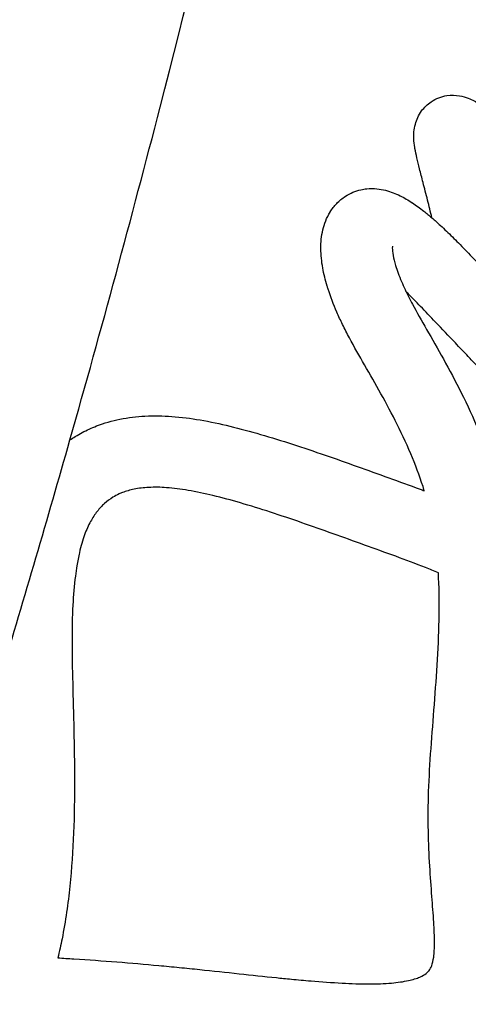
# Model space of a CAD drawing. Units: millimetres. Extents: x 0 to 2954, y 0 to 4178.
# Drawn here: x 2378 to 2403, y 2087 to 2142 of the extents above; entities that cross this region are included whole.
import ezdxf

# ---------------------------------------------------------------- set-up
doc = ezdxf.new("R2010")
doc.units = ezdxf.units.MM
doc.header["$MEASUREMENT"] = 0
doc.layers.add('1789 Spoke-Back Sofa', color=7, linetype='Continuous', true_color=0x000000)

msp = doc.modelspace()

# ---------------------------------------------------------------- linework, layer by layer
at = {"layer": '1789 Spoke-Back Sofa', "color": 18, "lineweight": -3, "true_color": 0x000000}
for points, knots in [([(2343.025, 2594.09), (2343.344, 2592.821), (2343.633, 2591.583), (2343.939, 2590.238), (2344.291, 2588.693), (2344.617, 2587.224), (2345.329, 2583.999), (2345.693, 2582.343), (2346.06, 2580.689), (2346.236, 2579.894), (2346.426, 2579.049), (2346.612, 2578.231), (2347.219, 2575.562), (2348.052, 2572.019), (2349.468, 2566.113), (2350.307, 2562.683), (2352.451, 2554.039), (2353.963, 2548.081), (2355.351, 2542.692), (2356.221, 2539.318), (2357.151, 2535.735), (2359.028, 2528.457), (2360.061, 2524.42), (2362.168, 2516.041), (2363.269, 2511.57), (2365.376, 2502.79), (2366.547, 2497.802), (2368.869, 2487.465), (2369.881, 2482.799), (2372.011, 2472.607), (2372.973, 2467.756), (2375.372, 2455.263), (2376.852, 2446.913), (2379.121, 2432.85), (2379.982, 2427.136), (2381.489, 2416.32), (2382.15, 2411.207), (2383.44, 2400.326), (2384.057, 2394.539), (2384.6, 2388.749), (2385.297, 2381.312), (2385.874, 2373.841), (2386.958, 2355.409), (2387.31, 2344.418), (2387.31, 2333.417), (2387.31, 2322.416), (2386.958, 2311.425), (2385.874, 2292.994), (2385.297, 2285.522), (2384.6, 2278.085), (2384.057, 2272.295), (2383.44, 2266.508), (2382.15, 2255.627), (2381.489, 2250.514), (2379.982, 2239.698), (2379.121, 2233.984), (2376.852, 2219.921), (2375.372, 2211.571), (2372.973, 2199.078), (2372.011, 2194.227), (2369.881, 2184.035), (2368.869, 2179.369), (2366.547, 2169.032), (2365.376, 2164.044), (2363.269, 2155.263), (2362.168, 2150.793), (2360.061, 2142.414), (2359.028, 2138.377), (2357.151, 2131.099), (2356.221, 2127.516), (2355.351, 2124.142), (2353.964, 2118.756), (2352.451, 2112.794), (2350.308, 2104.153), (2349.469, 2100.723), (2348.055, 2094.827), (2347.231, 2091.322), (2346.626, 2088.661), (2346.437, 2087.829), (2346.244, 2086.971), (2346.065, 2086.162), (2345.966, 2085.716), (2345.864, 2085.252), (2345.759, 2084.78)], [8.571125, 8.571125, 8.571125, 8.571125, 12.669762, 12.669762, 12.669762, 17.393761, 17.393761, 22.657973, 22.657973, 22.657973, 25.278945, 25.278945, 25.278945, 34.179444, 34.179444, 44.506944, 44.506944, 61.980997, 61.980997, 61.980997, 72.952095, 72.952095, 85.700872, 85.700872, 100.259464, 100.259464, 114.270411, 114.270411, 125.77063, 125.77063, 139.354504, 139.354504, 166.41733, 166.41733, 184.848092, 184.848092, 201.285434, 201.285434, 219.81669, 219.81669, 219.81669, 242.328489, 242.328489, 275.333546, 275.333546, 275.333546, 308.338603, 308.338603, 330.850402, 330.850402, 330.850402, 349.38003, 349.38003, 365.815929, 365.815929, 384.245071, 384.245071, 411.30552, 411.30552, 424.888633, 424.888633, 436.388989, 436.388989, 450.401018, 450.401018, 464.961778, 464.961778, 477.712942, 477.712942, 488.686095, 488.686095, 488.686095, 506.141581, 506.141581, 516.45698, 516.45698, 525.328194, 525.328194, 525.328194, 527.991556, 527.991556, 527.991556, 529.418281, 529.418281, 529.418281, 529.418281]), ([(2346.329, 2085.125), (2352.799, 2103.99), (2364.808, 2143.971), (2378.183, 2206.325), (2386.54, 2271.677), (2389.364, 2337.78), (2386.592, 2403.885), (2378.286, 2469.242), (2364.86, 2532.072), (2352.709, 2572.506), (2346.065, 2591.811)], [4.763184, 4.763184, 4.763184, 4.763184, 65.730719, 132.202374, 199.177332, 266.406807, 333.636283, 400.61124, 467.082896, 529.494741, 529.494741, 529.494741, 529.494741]), ([(2381.091, 2118.248), (2382.848, 2124.437), (2390.402, 2152.323), (2401.185, 2202.783), (2409.754, 2270.202), (2412.614, 2338.39), (2409.702, 2406.576), (2401.083, 2473.986), (2390.248, 2524.501), (2382.653, 2552.44), (2380.873, 2558.688)], [46.679817, 46.679817, 46.679817, 46.679817, 65.730719, 132.202374, 199.177332, 266.406807, 333.636283, 400.61124, 467.082896, 486.319542, 486.319542, 486.319542, 486.319542]), ([(2401.355, 2130.681), (2401.272, 2131.022), (2401.191, 2131.352), (2401.111, 2131.667), (2401.024, 2132.016), (2400.939, 2132.347), (2400.86, 2132.658), (2400.789, 2132.934), (2400.723, 2133.192), (2400.662, 2133.434), (2400.606, 2133.653), (2400.557, 2133.852), (2400.511, 2134.047), (2400.47, 2134.224), (2400.433, 2134.398), (2400.402, 2134.574), (2400.399, 2134.589), (2400.396, 2134.607), (2400.393, 2134.627), (2400.368, 2134.78), (2400.347, 2134.943), (2400.34, 2135.128), (2400.335, 2135.24), (2400.336, 2135.363), (2400.36, 2135.633), (2400.382, 2135.776), (2400.425, 2135.932), (2400.49, 2136.173), (2400.6, 2136.426), (2400.779, 2136.67), (2400.923, 2136.867), (2401.103, 2137.043), (2401.316, 2137.186), (2401.588, 2137.369), (2401.89, 2137.48), (2402.196, 2137.526), (2402.444, 2137.563), (2402.677, 2137.555), (2402.891, 2137.52), (2403.077, 2137.49), (2403.236, 2137.442), (2403.505, 2137.341), (2403.619, 2137.287), (2403.723, 2137.232), (2403.921, 2137.128), (2404.107, 2137.004), (2404.267, 2136.888), (2404.296, 2136.867), (2404.326, 2136.845), (2404.369, 2136.812), (2404.384, 2136.801), (2404.399, 2136.79), (2404.528, 2136.691), (2404.653, 2136.59), (2404.782, 2136.482), (2404.969, 2136.323), (2405.154, 2136.159), (2405.347, 2135.981), (2405.555, 2135.791), (2405.765, 2135.592), (2405.98, 2135.385), (2406.063, 2135.305), (2406.147, 2135.224), (2406.231, 2135.142)], [1039.696611, 1039.696611, 1039.696611, 1039.696611, 1041.494031, 1041.494031, 1041.494031, 1043.480598, 1043.480598, 1043.480598, 1045.244346, 1045.244346, 1045.244346, 1046.833272, 1046.833272, 1046.833272, 1048.301952, 1048.301952, 1048.301952, 1048.44627, 1048.44627, 1048.44627, 1049.700249, 1049.700249, 1049.700249, 1050.458583, 1050.458583, 1051.183246, 1051.183246, 1051.183246, 1052.294576, 1052.294576, 1052.294576, 1053.193855, 1053.193855, 1053.193855, 1054.337843, 1054.337843, 1054.337843, 1055.263265, 1055.263265, 1055.263265, 1056.074516, 1056.074516, 1056.801239, 1056.801239, 1056.801239, 1058.253265, 1058.253265, 1058.253265, 1058.512913, 1058.512913, 1058.64099, 1058.64099, 1058.64099, 1059.779445, 1059.779445, 1059.779445, 1061.440718, 1061.440718, 1061.440718, 1063.232981, 1063.232981, 1063.232981, 1063.924948, 1063.924948, 1063.924948, 1063.924948]), ([(2400.928, 2115.407), (2400.736, 2116.032), (2400.513, 2116.644), (2400.268, 2117.24), (2400.007, 2117.878), (2399.72, 2118.5), (2399.415, 2119.111), (2399.123, 2119.696), (2398.815, 2120.272), (2398.499, 2120.84), (2398.199, 2121.38), (2397.891, 2121.915), (2397.584, 2122.449), (2397.296, 2122.952), (2397.007, 2123.456), (2396.731, 2123.973), (2396.601, 2124.215), (2396.473, 2124.462), (2396.351, 2124.712), (2396.239, 2124.941), (2396.132, 2125.172), (2396.031, 2125.403), (2395.845, 2125.831), (2395.678, 2126.264), (2395.54, 2126.697), (2395.523, 2126.751), (2395.505, 2126.808), (2395.487, 2126.868), (2395.387, 2127.203), (2395.304, 2127.539), (2395.244, 2127.872), (2395.178, 2128.236), (2395.14, 2128.603), (2395.137, 2128.961), (2395.135, 2129.313), (2395.168, 2129.665), (2395.247, 2130.004), (2395.327, 2130.353), (2395.459, 2130.694), (2395.651, 2131.007), (2395.653, 2131.009), (2395.654, 2131.012), (2395.656, 2131.015), (2395.761, 2131.184), (2395.883, 2131.343), (2396.021, 2131.488), (2396.168, 2131.642), (2396.33, 2131.777), (2396.508, 2131.893), (2396.781, 2132.069), (2397.075, 2132.19), (2397.378, 2132.257), (2397.489, 2132.282), (2397.598, 2132.299), (2397.704, 2132.31), (2397.9, 2132.329), (2398.087, 2132.328), (2398.439, 2132.295), (2398.601, 2132.265), (2398.753, 2132.227), (2399.052, 2132.153), (2399.32, 2132.045), (2399.567, 2131.925), (2399.803, 2131.809), (2400.031, 2131.675), (2400.249, 2131.531)], [457.589561, 457.589561, 457.589561, 457.589561, 460.69549, 460.69549, 460.69549, 464.007735, 464.007735, 464.007735, 467.176176, 467.176176, 467.176176, 470.18135, 470.18135, 470.18135, 473.005274, 473.005274, 473.005274, 474.33569, 474.33569, 474.33569, 475.555412, 475.555412, 475.555412, 477.815932, 477.815932, 477.815932, 478.11258, 478.11258, 478.11258, 479.860395, 479.860395, 479.860395, 481.779334, 481.779334, 481.779334, 483.665503, 483.665503, 483.665503, 485.594673, 485.594673, 485.594673, 485.611116, 485.611116, 485.611116, 486.648291, 486.648291, 486.648291, 487.734091, 487.734091, 487.734091, 489.389648, 489.389648, 489.389648, 490.004007, 490.004007, 490.004007, 491.133875, 491.133875, 492.225981, 492.225981, 492.225981, 494.386416, 494.386416, 494.386416, 496.466129, 496.466129, 496.466129, 496.466129]), ([(2400.249, 2131.531), (2400.252, 2131.529), (2400.254, 2131.527), (2400.257, 2131.525), (2400.471, 2131.384), (2400.684, 2131.228), (2400.899, 2131.058), (2401.048, 2130.941), (2401.2, 2130.815), (2401.356, 2130.681)], [0, 0, 0, 0, 0.025068, 0.025068, 0.025068, 2.051279, 2.051279, 2.051279, 3.45011, 3.45011, 3.45011, 3.45011]), ([(2401.356, 2130.681), (2401.413, 2130.632), (2401.471, 2130.581), (2401.529, 2130.529), (2401.734, 2130.349), (2401.945, 2130.154), (2402.164, 2129.943), (2402.385, 2129.733), (2402.609, 2129.511), (2402.841, 2129.278), (2403.089, 2129.028), (2403.34, 2128.769), (2403.596, 2128.504), (2403.879, 2128.21), (2404.166, 2127.909), (2404.453, 2127.607), (2404.823, 2127.218), (2405.195, 2126.825), (2405.565, 2126.435), (2405.954, 2126.026), (2406.341, 2125.619), (2406.726, 2125.215), (2406.799, 2125.138), (2406.873, 2125.062), (2406.946, 2124.985)], [3.45011, 3.45011, 3.45011, 3.45011, 3.965453, 3.965453, 3.965453, 5.762506, 5.762506, 5.762506, 7.560378, 7.560378, 7.560378, 9.486165, 9.486165, 9.486165, 11.620484, 11.620484, 11.620484, 14.377174, 14.377174, 14.377174, 17.273758, 17.273758, 17.273758, 17.825248, 17.825248, 17.825248, 17.825248]), ([(2399.144, 2129.103), (2399.144, 2129.103), (2399.137, 2129.061), (2399.137, 2128.987), (2399.138, 2128.898), (2399.15, 2128.752), (2399.181, 2128.579), (2399.21, 2128.417), (2399.256, 2128.225), (2399.318, 2128.019), (2399.329, 2127.981), (2399.341, 2127.945), (2399.352, 2127.91), (2399.441, 2127.628), (2399.56, 2127.318), (2399.698, 2127.001), (2399.761, 2126.857), (2399.828, 2126.711), (2399.898, 2126.564)], [480.707003, 480.707003, 480.707003, 480.707003, 482.053758, 482.053758, 482.053758, 483.684317, 483.684317, 483.684317, 485.207729, 485.207729, 485.207729, 485.471223, 485.471223, 485.471223, 487.506269, 487.506269, 487.506269, 488.429617, 488.429617, 488.429617, 488.429617]), ([(2399.898, 2126.564), (2399.913, 2126.532), (2399.929, 2126.501), (2399.944, 2126.469), (2400.041, 2126.271), (2400.147, 2126.067), (2400.258, 2125.86), (2400.502, 2125.403), (2400.776, 2124.925), (2401.054, 2124.44), (2401.362, 2123.902), (2401.681, 2123.349), (2401.995, 2122.784), (2402.335, 2122.172), (2402.672, 2121.544), (2402.994, 2120.896), (2403.339, 2120.206), (2403.667, 2119.495), (2403.969, 2118.759), (2404.282, 2117.996), (2404.566, 2117.21), (2404.809, 2116.392), (2404.844, 2116.274), (2404.88, 2116.151), (2404.916, 2116.022), (2405.113, 2115.314), (2405.279, 2114.584), (2405.405, 2113.838), (2405.422, 2113.738), (2405.439, 2113.637), (2405.454, 2113.537)], [488.429617, 488.429617, 488.429617, 488.429617, 488.626078, 488.626078, 488.626078, 489.869842, 489.869842, 489.869842, 492.623197, 492.623197, 492.623197, 495.662115, 495.662115, 495.662115, 498.944477, 498.944477, 498.944477, 502.446445, 502.446445, 502.446445, 506.075402, 506.075402, 506.075402, 506.620867, 506.620867, 506.620867, 509.738872, 509.738872, 509.738872, 510.156173, 510.156173, 510.156173, 510.156173]), ([(2403.39, 2122.918), (2403.148, 2123.172), (2402.907, 2123.426), (2402.664, 2123.681), (2402.293, 2124.072), (2401.922, 2124.464), (2401.554, 2124.851), (2401.271, 2125.148), (2400.989, 2125.444), (2400.716, 2125.728), (2400.471, 2125.982), (2400.23, 2126.23), (2400.001, 2126.46), (2399.967, 2126.495), (2399.933, 2126.529), (2399.898, 2126.564)], [453.348739, 453.348739, 453.348739, 453.348739, 455.148656, 455.148656, 455.148656, 457.903309, 457.903309, 457.903309, 460.022512, 460.022512, 460.022512, 461.915933, 461.915933, 461.915933, 462.201874, 462.201874, 462.201874, 462.201874]), ([(2412.219, 2113.711), (2412.171, 2113.761), (2412.123, 2113.811), (2412.075, 2113.862), (2411.548, 2114.413), (2411.023, 2114.961), (2410.499, 2115.507), (2409.973, 2116.056), (2409.448, 2116.603), (2408.923, 2117.15), (2408.158, 2117.945), (2407.395, 2118.739), (2406.63, 2119.535), (2406.144, 2120.041), (2405.656, 2120.549), (2405.168, 2121.058), (2404.725, 2121.52), (2404.28, 2121.985), (2403.832, 2122.454), (2403.685, 2122.608), (2403.537, 2122.763), (2403.39, 2122.918)], [431.075633, 431.075633, 431.075633, 431.075633, 431.437866, 431.437866, 431.437866, 435.405205, 435.405205, 435.405205, 439.393647, 439.393647, 439.393647, 445.199558, 445.199558, 445.199558, 448.894102, 448.894102, 448.894102, 452.24561, 452.24561, 452.24561, 453.348739, 453.348739, 453.348739, 453.348739]), ([(2381.091, 2118.247), (2381.189, 2118.315), (2381.289, 2118.38), (2381.39, 2118.443), (2381.645, 2118.6), (2381.907, 2118.739), (2382.175, 2118.862), (2382.309, 2118.923), (2382.444, 2118.98), (2382.58, 2119.033), (2383.01, 2119.2), (2383.449, 2119.324), (2383.888, 2119.413), (2384.358, 2119.508), (2384.827, 2119.562), (2385.292, 2119.586), (2385.796, 2119.612), (2386.296, 2119.602), (2386.787, 2119.567), (2387.328, 2119.528), (2387.859, 2119.459), (2388.38, 2119.37), (2388.941, 2119.274), (2389.491, 2119.156), (2390.038, 2119.024), (2390.613, 2118.885), (2391.186, 2118.73), (2391.76, 2118.563), (2392.354, 2118.39), (2392.951, 2118.205), (2393.554, 2118.009), (2394.153, 2117.815), (2394.759, 2117.61), (2395.375, 2117.397), (2395.962, 2117.193), (2396.56, 2116.982), (2397.173, 2116.763), (2397.746, 2116.558), (2398.333, 2116.347), (2398.941, 2116.128), (2399.51, 2115.923), (2400.101, 2115.711), (2400.704, 2115.49), (2400.778, 2115.462), (2400.853, 2115.435), (2400.928, 2115.407)], [901.327426, 901.327426, 901.327426, 901.327426, 901.857087, 901.857087, 901.857087, 903.185049, 903.185049, 903.185049, 903.847845, 903.847845, 903.847845, 905.942725, 905.942725, 905.942725, 908.179818, 908.179818, 908.179818, 910.611012, 910.611012, 910.611012, 913.285538, 913.285538, 913.285538, 916.1579, 916.1579, 916.1579, 919.182748, 919.182748, 919.182748, 922.318342, 922.318342, 922.318342, 925.437799, 925.437799, 925.437799, 928.414752, 928.414752, 928.414752, 931.201473, 931.201473, 931.201473, 933.808298, 933.808298, 933.808298, 934.130911, 934.130911, 934.130911, 934.130911]), ([(2401.715, 2110.814), (2401.476, 2110.912), (2401.236, 2111.008), (2400.996, 2111.102), (2400.436, 2111.322), (2399.879, 2111.531), (2399.324, 2111.735), (2398.733, 2111.952), (2398.153, 2112.16), (2397.588, 2112.364), (2396.98, 2112.582), (2396.395, 2112.793), (2395.827, 2112.996), (2395.223, 2113.212), (2394.638, 2113.419), (2394.066, 2113.617), (2393.471, 2113.823), (2392.89, 2114.019), (2392.319, 2114.204), (2391.75, 2114.389), (2391.193, 2114.562), (2390.644, 2114.722), (2390.12, 2114.874), (2389.606, 2115.013), (2389.098, 2115.136), (2388.626, 2115.25), (2388.162, 2115.349), (2387.707, 2115.427), (2387.296, 2115.497), (2386.894, 2115.549), (2386.502, 2115.577), (2386.157, 2115.602), (2385.82, 2115.608), (2385.497, 2115.591), (2385.211, 2115.576), (2384.938, 2115.544), (2384.68, 2115.492), (2384.448, 2115.445), (2384.229, 2115.382), (2384.025, 2115.303), (2383.962, 2115.279), (2383.9, 2115.252), (2383.839, 2115.225), (2383.719, 2115.17), (2383.603, 2115.108), (2383.492, 2115.039), (2383.331, 2114.94), (2383.177, 2114.824), (2383.029, 2114.691), (2382.957, 2114.626), (2382.886, 2114.556), (2382.816, 2114.481), (2382.746, 2114.406), (2382.678, 2114.327), (2382.613, 2114.245), (2382.481, 2114.078), (2382.359, 2113.895), (2382.246, 2113.688), (2382.123, 2113.465), (2382.011, 2113.216), (2381.91, 2112.939), (2381.799, 2112.633), (2381.702, 2112.297), (2381.62, 2111.936), (2381.566, 2111.702), (2381.519, 2111.457), (2381.478, 2111.205), (2381.447, 2111.018), (2381.419, 2110.826), (2381.394, 2110.631), (2381.328, 2110.109), (2381.282, 2109.559), (2381.252, 2108.997), (2381.219, 2108.351), (2381.206, 2107.683), (2381.206, 2107.002), (2381.206, 2106.231), (2381.223, 2105.437), (2381.243, 2104.633), (2381.264, 2103.774), (2381.289, 2102.9), (2381.309, 2102.011), (2381.33, 2101.089), (2381.345, 2100.154), (2381.347, 2099.2), (2381.348, 2098.232), (2381.334, 2097.25), (2381.294, 2096.247), (2381.254, 2095.267), (2381.19, 2094.28), (2381.084, 2093.265), (2380.983, 2092.3), (2380.845, 2091.319), (2380.647, 2090.327), (2380.576, 2089.97), (2380.498, 2089.612), (2380.412, 2089.252)], [41.117502, 41.117502, 41.117502, 41.117502, 42.160563, 42.160563, 42.160563, 44.584343, 44.584343, 44.584343, 47.170196, 47.170196, 47.170196, 49.952221, 49.952221, 49.952221, 52.903908, 52.903908, 52.903908, 55.976035, 55.976035, 55.976035, 59.03915, 59.03915, 59.03915, 61.960149, 61.960149, 61.960149, 64.682012, 64.682012, 64.682012, 67.140661, 67.140661, 67.140661, 69.304617, 69.304617, 69.304617, 71.222636, 71.222636, 71.222636, 72.951765, 72.951765, 72.951765, 73.487547, 73.487547, 73.487547, 74.548562, 74.548562, 74.548562, 76.077756, 76.077756, 76.077756, 76.826114, 76.826114, 76.826114, 77.578136, 77.578136, 77.578136, 79.105225, 79.105225, 79.105225, 80.74696, 80.74696, 80.74696, 82.557173, 82.557173, 82.557173, 83.73295, 83.73295, 83.73295, 84.604274, 84.604274, 84.604274, 86.944041, 86.944041, 86.944041, 89.632259, 89.632259, 89.632259, 92.682669, 92.682669, 92.682669, 95.938085, 95.938085, 95.938085, 99.314719, 99.314719, 99.314719, 102.744665, 102.744665, 102.744665, 106.090142, 106.090142, 106.090142, 109.28383, 109.28383, 109.28383, 110.434762, 110.434762, 110.434762, 110.434762]), ([(2380.412, 2089.252), (2380.714, 2089.235), (2381.014, 2089.217), (2381.313, 2089.198), (2382.125, 2089.146), (2382.925, 2089.09), (2383.718, 2089.027), (2384.507, 2088.966), (2385.288, 2088.899), (2386.068, 2088.826), (2386.26, 2088.809), (2386.451, 2088.791), (2386.641, 2088.772), (2386.83, 2088.754), (2387.019, 2088.736), (2387.207, 2088.717), (2387.59, 2088.679), (2387.973, 2088.64), (2388.356, 2088.6), (2389.092, 2088.524), (2389.827, 2088.444), (2390.559, 2088.366), (2391.258, 2088.29), (2391.955, 2088.216), (2392.647, 2088.145), (2392.91, 2088.118), (2393.189, 2088.091), (2393.484, 2088.062), (2393.837, 2088.028), (2394.205, 2087.995), (2394.587, 2087.962), (2395.173, 2087.913), (2395.754, 2087.87), (2396.321, 2087.84), (2396.836, 2087.813), (2397.346, 2087.796), (2397.832, 2087.796), (2398.269, 2087.797), (2398.695, 2087.811), (2399.086, 2087.845), (2399.431, 2087.875), (2399.757, 2087.922), (2400.037, 2087.983), (2400.289, 2088.038), (2400.505, 2088.106), (2400.674, 2088.178), (2400.834, 2088.245), (2400.946, 2088.313), (2401.028, 2088.375), (2401.094, 2088.425), (2401.142, 2088.472), (2401.182, 2088.521), (2401.188, 2088.528), (2401.192, 2088.534), (2401.201, 2088.545), (2401.204, 2088.55), (2401.208, 2088.555), (2401.257, 2088.622), (2401.301, 2088.702), (2401.343, 2088.815), (2401.388, 2088.938), (2401.427, 2089.095), (2401.454, 2089.296), (2401.484, 2089.522), (2401.499, 2089.8), (2401.499, 2090.106), (2401.499, 2090.456), (2401.482, 2090.844), (2401.456, 2091.252), (2401.428, 2091.707), (2401.39, 2092.192), (2401.352, 2092.69), (2401.31, 2093.238), (2401.268, 2093.809), (2401.234, 2094.393), (2401.196, 2095.03), (2401.167, 2095.685), (2401.155, 2096.355), (2401.141, 2097.078), (2401.145, 2097.82), (2401.17, 2098.57), (2401.197, 2099.366), (2401.246, 2100.165), (2401.304, 2100.968), (2401.362, 2101.788), (2401.428, 2102.612), (2401.491, 2103.435), (2401.556, 2104.275), (2401.617, 2105.118), (2401.665, 2105.949), (2401.714, 2106.8), (2401.749, 2107.646), (2401.76, 2108.478), (2401.77, 2109.269), (2401.758, 2110.052), (2401.715, 2110.814)], [384.818493, 384.818493, 384.818493, 384.818493, 385.942819, 385.942819, 385.942819, 388.998962, 388.998962, 388.998962, 392.035684, 392.035684, 392.035684, 392.779597, 392.779597, 392.779597, 393.514625, 393.514625, 393.514625, 395.007439, 395.007439, 395.007439, 397.878552, 397.878552, 397.878552, 400.622853, 400.622853, 400.622853, 401.733617, 401.733617, 401.733617, 403.211202, 403.211202, 403.211202, 405.582819, 405.582819, 405.582819, 407.741497, 407.741497, 407.741497, 409.686386, 409.686386, 409.686386, 411.403682, 411.403682, 411.403682, 412.943242, 412.943242, 412.943242, 414.38702, 414.38702, 414.38702, 415.559642, 415.559642, 415.559642, 415.693318, 415.693318, 415.823227, 415.823227, 415.823227, 417.326273, 417.326273, 417.326273, 418.952449, 418.952449, 418.952449, 420.802692, 420.802692, 420.802692, 422.922533, 422.922533, 422.922533, 425.291386, 425.291386, 425.291386, 427.893842, 427.893842, 427.893842, 430.726052, 430.726052, 430.726052, 433.785538, 433.785538, 433.785538, 437.020591, 437.020591, 437.020591, 440.33467, 440.33467, 440.33467, 443.724639, 443.724639, 443.724639, 447.188217, 447.188217, 447.188217, 450.485486, 450.485486, 450.485486, 450.485486]), ([(2405.763, 2108.865), (2405.762, 2108.719), (2405.761, 2108.573), (2405.759, 2108.426), (2405.748, 2107.526), (2405.71, 2106.623), (2405.658, 2105.72), (2405.609, 2104.855), (2405.546, 2103.99), (2405.48, 2103.129), (2405.417, 2102.311), (2405.351, 2101.487), (2405.294, 2100.684), (2405.239, 2099.921), (2405.192, 2099.165), (2405.168, 2098.434), (2405.145, 2097.752), (2405.141, 2097.088), (2405.154, 2096.433), (2405.166, 2095.821), (2405.192, 2095.218), (2405.227, 2094.628), (2405.259, 2094.074), (2405.299, 2093.53), (2405.34, 2092.994), (2405.379, 2092.489), (2405.418, 2091.994), (2405.449, 2091.499), (2405.478, 2091.034), (2405.499, 2090.57), (2405.499, 2090.104), (2405.499, 2089.664), (2405.48, 2089.217), (2405.418, 2088.761), (2405.358, 2088.32), (2405.259, 2087.875), (2405.097, 2087.435), (2404.938, 2087.001), (2404.721, 2086.583), (2404.437, 2086.195), (2404.414, 2086.163), (2404.391, 2086.132), (2404.339, 2086.064), (2404.31, 2086.028), (2404.281, 2085.993), (2404.038, 2085.694), (2403.757, 2085.424), (2403.446, 2085.188), (2403.073, 2084.905), (2402.663, 2084.676), (2402.234, 2084.494), (2401.804, 2084.312), (2401.352, 2084.176), (2400.894, 2084.076), (2400.417, 2083.971), (2399.927, 2083.903), (2399.433, 2083.86), (2398.905, 2083.814), (2398.371, 2083.797), (2397.833, 2083.796), (2397.262, 2083.796), (2396.689, 2083.815), (2396.111, 2083.846), (2395.493, 2083.878), (2394.874, 2083.924), (2394.251, 2083.976), (2393.851, 2084.01), (2393.468, 2084.045), (2393.102, 2084.08), (2392.798, 2084.11), (2392.512, 2084.138), (2392.242, 2084.166), (2391.54, 2084.237), (2390.836, 2084.313), (2390.131, 2084.389), (2389.402, 2084.467), (2388.672, 2084.546), (2387.942, 2084.622), (2387.566, 2084.661), (2387.189, 2084.7), (2386.813, 2084.737), (2386.629, 2084.755), (2386.444, 2084.773), (2386.259, 2084.791), (2386.073, 2084.809), (2385.887, 2084.826), (2385.7, 2084.843), (2384.938, 2084.914), (2384.175, 2084.979), (2383.406, 2085.04), (2382.632, 2085.1), (2381.852, 2085.156), (2381.06, 2085.206), (2380.67, 2085.23), (2380.278, 2085.254), (2379.882, 2085.276), (2379.658, 2085.288), (2379.434, 2085.3), (2379.208, 2085.312)], [516.482214, 516.482214, 516.482214, 516.482214, 517.066215, 517.066215, 517.066215, 520.66184, 520.66184, 520.66184, 524.109188, 524.109188, 524.109188, 527.405921, 527.405921, 527.405921, 530.53519, 530.53519, 530.53519, 533.441839, 533.441839, 533.441839, 536.167562, 536.167562, 536.167562, 538.724154, 538.724154, 538.724154, 541.127687, 541.127687, 541.127687, 543.390594, 543.390594, 543.390594, 545.526656, 545.526656, 545.526656, 547.594062, 547.594062, 547.594062, 549.635702, 549.635702, 549.635702, 549.802416, 549.802416, 549.997255, 549.997255, 549.997255, 551.639925, 551.639925, 551.639925, 553.609926, 553.609926, 553.609926, 555.583411, 555.583411, 555.583411, 557.63308, 557.63308, 557.63308, 559.817005, 559.817005, 559.817005, 562.128246, 562.128246, 562.128246, 564.593878, 564.593878, 564.593878, 566.105658, 566.105658, 566.105658, 567.234185, 567.234185, 567.234185, 569.996353, 569.996353, 569.996353, 572.856675, 572.856675, 572.856675, 574.334071, 574.334071, 574.334071, 575.059611, 575.059611, 575.059611, 575.793158, 575.793158, 575.793158, 578.786353, 578.786353, 578.786353, 581.795442, 581.795442, 581.795442, 583.2767, 583.2767, 583.2767, 584.112136, 584.112136, 584.112136, 584.112136])]:
    msp.add_open_spline(points, degree=3, knots=knots, dxfattribs=at)
msp.add_open_spline([(2377.231, 2105.08), (2378.555, 2109.457), (2379.842, 2113.847), (2381.091, 2118.248)], degree=3, dxfattribs=at)

doc.saveas('drawing.dxf')
